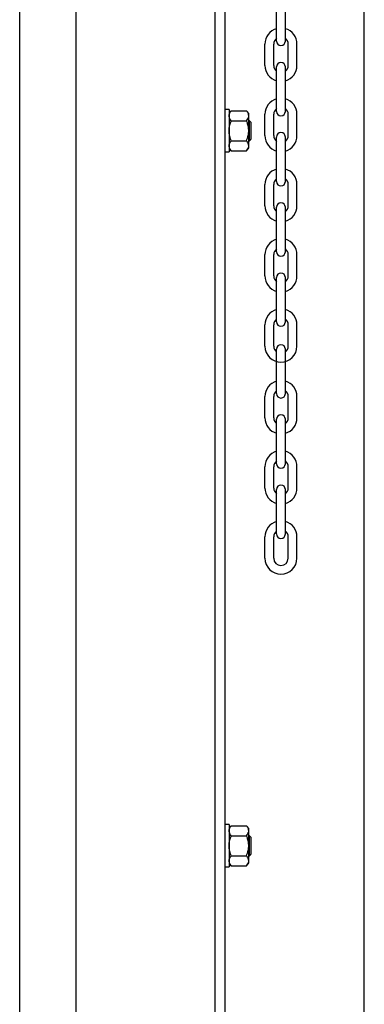
# Model space of a CAD drawing. Units: inches. Extents: x 170 to 312, y 215 to 248.
# Drawn here: x 181 to 181, y 242 to 242 of the extents above; entities that cross this region are included whole.
import ezdxf

# ---------------------------------------------------------------- set-up
doc = ezdxf.new("R2010")
doc.units = ezdxf.units.IN
doc.header["$LTSCALE"] = 0.25
doc.header["$MEASUREMENT"] = 0
doc.layers.add('MOTOR RH', color=7, linetype='Continuous')

msp = doc.modelspace()

# ---------------------------------------------------------------- linework, layer by layer
at = {"layer": 'MOTOR RH'}
for p, q in [((181.22117, 240.10529), (181.22117, 244.32505)), ((181.34054, 240.38253), (181.34054, 244.29919)), ((181.34906, 240.37188), (181.34906, 244.29919)), ((181.46842, 240.10529), (181.46842, 244.3)), ((181.17261, 240.10342), (181.17261, 244.12505)), ((181.39313, 242.39886), (181.39313, 242.43714)), ((181.40064, 242.39886), (181.40064, 242.43714)), ((181.38315, 242.37808), (181.38315, 242.39639)), ((181.39066, 242.37808), (181.39066, 242.39639)), ((181.40311, 242.37808), (181.40311, 242.39639)), ((181.41062, 242.37808), (181.41062, 242.39639)), ((181.39313, 242.33861), (181.39313, 242.37689)), ((181.40064, 242.33861), (181.40064, 242.37689)), ((181.3523, 242.34012), (181.3523, 242.3039)), ((181.35422, 242.33924), (181.3673, 242.33924)), ((181.36922, 242.30709), (181.36922, 242.33693)), ((181.35422, 242.33062), (181.3673, 242.33062)), ((181.36984, 242.31348), (181.36984, 242.33053)), ((181.3714, 242.31504), (181.3714, 242.32897)), ((181.38315, 242.31782), (181.38315, 242.33614)), ((181.39066, 242.31782), (181.39066, 242.33614)), ((181.40311, 242.31782), (181.40311, 242.33614)), ((181.41062, 242.31782), (181.41062, 242.33614)), ((181.35422, 242.31339), (181.3673, 242.31339)), ((181.39313, 242.27836), (181.39313, 242.31663)), ((181.40064, 242.27836), (181.40064, 242.31663)), ((181.35422, 242.30478), (181.3673, 242.30478)), ((181.38315, 242.25757), (181.38315, 242.27588)), ((181.39066, 242.25757), (181.39066, 242.27588)), ((181.40311, 242.25757), (181.40311, 242.27588)), ((181.41062, 242.25757), (181.41062, 242.27588)), ((181.39313, 242.2181), (181.39313, 242.25638)), ((181.40064, 242.2181), (181.40064, 242.25638)), ((181.38315, 242.19731), (181.38315, 242.21563)), ((181.39066, 242.19731), (181.39066, 242.21563)), ((181.40311, 242.19731), (181.40311, 242.21563)), ((181.41062, 242.19731), (181.41062, 242.21563)), ((181.39313, 242.15785), (181.39313, 242.19612)), ((181.40064, 242.15785), (181.40064, 242.19612)), ((181.38315, 242.13706), (181.38315, 242.15537)), ((181.39066, 242.13706), (181.39066, 242.15537)), ((181.40311, 242.13706), (181.40311, 242.15537)), ((181.41062, 242.13706), (181.41062, 242.15537)), ((181.39313, 242.09631), (181.39313, 242.13459)), ((181.40064, 242.09631), (181.40064, 242.13459)), ((181.38315, 242.07552), (181.38315, 242.09384)), ((181.39066, 242.07552), (181.39066, 242.09384)), ((181.40311, 242.07552), (181.40311, 242.09384)), ((181.41062, 242.07552), (181.41062, 242.09384)), ((181.39313, 242.03606), (181.39313, 242.07433)), ((181.40064, 242.03606), (181.40064, 242.07433)), ((181.38315, 242.01527), (181.38315, 242.03358)), ((181.39066, 242.01527), (181.39066, 242.03358)), ((181.40311, 242.01527), (181.40311, 242.03358)), ((181.41062, 242.01527), (181.41062, 242.03358)), ((181.39313, 241.9758), (181.39313, 242.01408)), ((181.40064, 241.9758), (181.40064, 242.01408)), ((181.38315, 241.95501), (181.38315, 241.97333)), ((181.39066, 241.95501), (181.39066, 241.97333)), ((181.40311, 241.95501), (181.40311, 241.97333)), ((181.41062, 241.95501), (181.41062, 241.97333)), ((181.3523, 241.72626), (181.3523, 241.69004)), ((181.35422, 241.72538), (181.3673, 241.72538)), ((181.36922, 241.69323), (181.36922, 241.72307)), ((181.35422, 241.71676), (181.3673, 241.71676)), ((181.36984, 241.69962), (181.36984, 241.71667)), ((181.3714, 241.70118), (181.3714, 241.71511)), ((181.35422, 241.69953), (181.3673, 241.69953)), ((181.35422, 241.69092), (181.3673, 241.69092))]:
    msp.add_line(p, q, dxfattribs=at)
for centre, radius, start, end in [((181.39689, 242.39639), 0.01374, 105.86272, 180), ((181.39689, 242.39639), 0.01374, 0, 74.13728), ((181.39689, 242.39639), 0.00623, 127.08084, 180), ((181.39689, 242.39886), 0.00375, 180, 0), ((181.39689, 242.39639), 0.00623, 0, 52.91916), ((181.39689, 242.37689), 0.00375, 0, 180), ((181.39689, 242.37808), 0.01374, 180, 254.13728), ((181.39689, 242.37808), 0.00623, 180, 232.91916), ((181.39689, 242.37808), 0.01374, 285.86272, 0), ((181.39689, 242.37808), 0.00623, 307.08084, 0), ((181.39689, 242.33614), 0.01374, 105.86272, 180), ((181.39689, 242.33614), 0.01374, 0, 74.13728), ((181.39689, 242.33614), 0.00623, 127.08084, 180), ((181.39689, 242.33861), 0.00375, 180, 0), ((181.39689, 242.33614), 0.00623, 0, 52.91916), ((181.39689, 242.31663), 0.00375, 0, 180), ((181.39689, 242.31782), 0.01374, 180, 254.13728), ((181.39689, 242.31782), 0.00623, 180, 232.91916), ((181.39689, 242.31782), 0.01374, 285.86272, 0), ((181.39689, 242.31782), 0.00623, 307.08084, 0), ((181.39689, 242.27588), 0.01374, 105.86272, 180), ((181.39689, 242.27588), 0.01374, 0, 74.13728), ((181.39689, 242.27588), 0.00623, 127.08084, 180), ((181.39689, 242.27836), 0.00375, 180, 0), ((181.39689, 242.27588), 0.00623, 0, 52.91916), ((181.39689, 242.25757), 0.01374, 180, 254.13728), ((181.39689, 242.25757), 0.00623, 180, 232.91916), ((181.39689, 242.25638), 0.00375, 0, 180), ((181.39689, 242.25757), 0.01374, 285.86272, 0), ((181.39689, 242.25757), 0.00623, 307.08084, 0), ((181.39689, 242.21563), 0.01374, 105.86272, 180), ((181.39689, 242.21563), 0.01374, 0, 74.13728), ((181.39689, 242.21563), 0.00623, 127.08084, 180), ((181.39689, 242.2181), 0.00375, 180, 0), ((181.39689, 242.21563), 0.00623, 0, 52.91916), ((181.39689, 242.19731), 0.01374, 180, 254.13728), ((181.39689, 242.19731), 0.00623, 180, 232.91916), ((181.39689, 242.19612), 0.00375, 0, 180), ((181.39689, 242.19731), 0.01374, 285.86272, 0), ((181.39689, 242.19731), 0.00623, 307.08084, 0), ((181.39689, 242.15537), 0.01374, 105.86272, 180), ((181.39689, 242.15537), 0.01374, 0, 74.13728), ((181.39689, 242.15537), 0.00623, 127.08084, 180), ((181.39689, 242.15537), 0.00623, 0, 52.91916), ((181.39689, 242.15785), 0.00375, 180, 0), ((181.39689, 242.13706), 0.01374, 180, 0), ((181.39689, 242.13706), 0.00623, 180, 232.91916), ((181.39689, 242.13459), 0.00375, 0, 180), ((181.39689, 242.13706), 0.00623, 307.08084, 0), ((181.39689, 242.09384), 0.01374, 105.86272, 180), ((181.39689, 242.09384), 0.01374, 0, 74.13728), ((181.39689, 242.09384), 0.00623, 127.08084, 180), ((181.39689, 242.09631), 0.00375, 180, 0), ((181.39689, 242.09384), 0.00623, 0, 52.91916), ((181.39689, 242.07552), 0.01374, 180, 254.13728), ((181.39689, 242.07552), 0.00623, 180, 232.91916), ((181.39689, 242.07433), 0.00375, 0, 180), ((181.39689, 242.07552), 0.01374, 285.86272, 0), ((181.39689, 242.07552), 0.00623, 307.08084, 0), ((181.39689, 242.03358), 0.01374, 105.86272, 180), ((181.39689, 242.03358), 0.01374, 0, 74.13728), ((181.39689, 242.03358), 0.00623, 127.08084, 180), ((181.39689, 242.03606), 0.00375, 180, 0), ((181.39689, 242.03358), 0.00623, 0, 52.91916), ((181.39689, 242.01527), 0.01374, 180, 254.13728), ((181.39689, 242.01527), 0.00623, 180, 232.91916), ((181.39689, 242.01408), 0.00375, 0, 180), ((181.39689, 242.01527), 0.01374, 285.86272, 0), ((181.39689, 242.01527), 0.00623, 307.08084, 0), ((181.39689, 241.97333), 0.01374, 105.86272, 180), ((181.39689, 241.97333), 0.01374, 0, 74.13728), ((181.39689, 241.97333), 0.00623, 127.08084, 180), ((181.39689, 241.9758), 0.00375, 180, 0), ((181.39689, 241.97333), 0.00623, 0, 52.91916), ((181.39689, 241.95501), 0.01374, 180, 0), ((181.39689, 241.95501), 0.00623, 180, 0)]:
    msp.add_arc(centre, radius, start, end, dxfattribs=at)
for points in [[(181.3523, 242.34012), (181.34906, 242.34012)], [(181.35422, 242.33924), (181.3523, 242.33693)], [(181.36922, 242.33693), (181.3673, 242.33924)], [(181.36984, 242.33053), (181.36922, 242.33053)], [(181.3714, 242.32897), (181.36984, 242.33053)], [(181.36922, 242.31348), (181.36984, 242.31348)], [(181.36984, 242.31348), (181.3714, 242.31504)], [(181.34906, 242.3039), (181.3523, 242.3039)], [(181.3523, 242.30709), (181.35422, 242.30478)], [(181.3673, 242.30478), (181.36922, 242.30709)], [(181.3523, 241.72626), (181.34906, 241.72626)], [(181.35422, 241.72538), (181.3523, 241.72307)], [(181.36922, 241.72307), (181.3673, 241.72538)], [(181.36984, 241.71667), (181.36922, 241.71667)], [(181.3714, 241.71511), (181.36984, 241.71667)], [(181.36922, 241.69962), (181.36984, 241.69962)], [(181.36984, 241.69962), (181.3714, 241.70118)], [(181.34906, 241.69004), (181.3523, 241.69004)], [(181.3523, 241.69323), (181.35422, 241.69092)], [(181.3673, 241.69092), (181.36922, 241.69323)]]:
    msp.add_open_spline(points, degree=1, dxfattribs=at)
for points, knots in [([(181.3523, 242.33493), (181.35236, 242.33545), (181.35247, 242.33651), (181.35322, 242.33795), (181.35392, 242.33884), (181.35422, 242.33924)], [0, 0, 0, 0, 0.3536518, 0.7166861, 1, 1, 1, 1]), ([(181.36922, 242.33493), (181.36916, 242.33545), (181.36905, 242.33651), (181.3683, 242.33795), (181.3676, 242.33884), (181.3673, 242.33924)], [0, 0, 0, 0, 0.3536518, 0.7166861, 1, 1, 1, 1]), ([(181.35422, 242.33062), (181.35378, 242.3312), (181.35288, 242.33238), (181.35235, 242.33385), (181.35231, 242.33471), (181.3523, 242.33493)], [0, 0, 0, 0, 0.421515, 0.852912, 1, 1, 1, 1]), ([(181.3523, 242.32201), (181.35231, 242.32228), (181.35233, 242.32369), (181.3527, 242.32623), (181.35349, 242.32881), (181.35407, 242.33025), (181.35422, 242.33062)], [0, 0, 0, 0, 0.093623, 0.473917, 0.864503, 1, 1, 1, 1]), ([(181.3673, 242.33062), (181.36774, 242.3312), (181.36864, 242.33238), (181.36917, 242.33385), (181.36921, 242.33471), (181.36922, 242.33493)], [0, 0, 0, 0, 0.421515, 0.852912, 1, 1, 1, 1]), ([(181.36922, 242.32201), (181.36921, 242.32228), (181.36919, 242.32369), (181.36882, 242.32623), (181.36803, 242.32881), (181.36745, 242.33025), (181.3673, 242.33062)], [0, 0, 0, 0, 0.093623, 0.473918, 0.864502, 1, 1, 1, 1]), ([(181.35422, 242.31339), (181.35393, 242.31412), (181.35326, 242.31585), (181.35248, 242.31873), (181.35236, 242.3209), (181.3523, 242.32201)], [0, 0, 0, 0, 0.2644601, 0.6278669, 1, 1, 1, 1]), ([(181.3673, 242.31339), (181.36758, 242.31412), (181.36826, 242.31585), (181.36904, 242.31873), (181.36916, 242.3209), (181.36922, 242.32201)], [0, 0, 0, 0, 0.2644601, 0.6278669, 1, 1, 1, 1]), ([(181.3523, 242.30909), (181.35236, 242.30961), (181.35247, 242.31067), (181.35322, 242.31211), (181.35392, 242.313), (181.35422, 242.31339)], [0, 0, 0, 0, 0.353652, 0.716686, 1, 1, 1, 1]), ([(181.36922, 242.30909), (181.36916, 242.30961), (181.36905, 242.31067), (181.3683, 242.31211), (181.3676, 242.313), (181.3673, 242.31339)], [0, 0, 0, 0, 0.353652, 0.716686, 1, 1, 1, 1]), ([(181.35422, 242.30478), (181.35378, 242.30536), (181.35288, 242.30654), (181.35235, 242.30801), (181.35231, 242.30887), (181.3523, 242.30909)], [0, 0, 0, 0, 0.421515, 0.852911, 1, 1, 1, 1]), ([(181.3673, 242.30478), (181.36774, 242.30536), (181.36864, 242.30654), (181.36917, 242.30801), (181.36921, 242.30887), (181.36922, 242.30909)], [0, 0, 0, 0, 0.4215143, 0.8529112, 1, 1, 1, 1]), ([(181.3523, 241.72107), (181.35236, 241.72159), (181.35247, 241.72265), (181.35322, 241.72409), (181.35392, 241.72499), (181.35422, 241.72538)], [0, 0, 0, 0, 0.353643, 0.716678, 1, 1, 1, 1]), ([(181.35422, 241.71676), (181.35378, 241.71735), (181.35288, 241.71853), (181.35235, 241.72), (181.35231, 241.72085), (181.3523, 241.72107)], [0, 0, 0, 0, 0.421515, 0.852903, 1, 1, 1, 1]), ([(181.36922, 241.72107), (181.36916, 241.72159), (181.36905, 241.72265), (181.3683, 241.72409), (181.3676, 241.72499), (181.3673, 241.72538)], [0, 0, 0, 0, 0.353643, 0.716678, 1, 1, 1, 1]), ([(181.3673, 241.71676), (181.36774, 241.71735), (181.36864, 241.71853), (181.36917, 241.72), (181.36921, 241.72085), (181.36922, 241.72107)], [0, 0, 0, 0, 0.421515, 0.852903, 1, 1, 1, 1]), ([(181.3523, 241.70815), (181.35231, 241.70842), (181.35233, 241.70983), (181.3527, 241.71237), (181.35349, 241.71495), (181.35407, 241.71639), (181.35422, 241.71676)], [0, 0, 0, 0, 0.093621, 0.473909, 0.864488, 1, 1, 1, 1]), ([(181.36922, 241.70815), (181.36921, 241.70842), (181.36919, 241.70983), (181.36882, 241.71237), (181.36803, 241.71495), (181.36745, 241.71639), (181.3673, 241.71676)], [0, 0, 0, 0, 0.093621, 0.47391, 0.864488, 1, 1, 1, 1]), ([(181.35422, 241.69953), (181.35393, 241.70026), (181.35326, 241.70199), (181.35248, 241.70487), (181.35236, 241.70705), (181.3523, 241.70815)], [0, 0, 0, 0, 0.264448, 0.627861, 1, 1, 1, 1]), ([(181.3673, 241.69953), (181.36758, 241.70026), (181.36826, 241.70199), (181.36904, 241.70487), (181.36916, 241.70705), (181.36922, 241.70815)], [0, 0, 0, 0, 0.264448, 0.627861, 1, 1, 1, 1]), ([(181.3523, 241.69523), (181.35236, 241.69575), (181.35247, 241.69681), (181.35322, 241.69825), (181.35392, 241.69914), (181.35422, 241.69953)], [0, 0, 0, 0, 0.3536432, 0.7166774, 1, 1, 1, 1]), ([(181.35422, 241.69092), (181.35378, 241.6915), (181.35288, 241.69268), (181.35235, 241.69415), (181.35231, 241.69501), (181.3523, 241.69523)], [0, 0, 0, 0, 0.4215146, 0.8529022, 1, 1, 1, 1]), ([(181.36922, 241.69523), (181.36916, 241.69575), (181.36905, 241.69681), (181.3683, 241.69825), (181.3676, 241.69914), (181.3673, 241.69953)], [0, 0, 0, 0, 0.3536432, 0.7166774, 1, 1, 1, 1]), ([(181.3673, 241.69092), (181.36774, 241.6915), (181.36864, 241.69268), (181.36917, 241.69415), (181.36921, 241.69501), (181.36922, 241.69523)], [0, 0, 0, 0, 0.421514, 0.852902, 1, 1, 1, 1])]:
    msp.add_open_spline(points, degree=3, knots=knots, dxfattribs=at)

doc.saveas('drawing.dxf')
